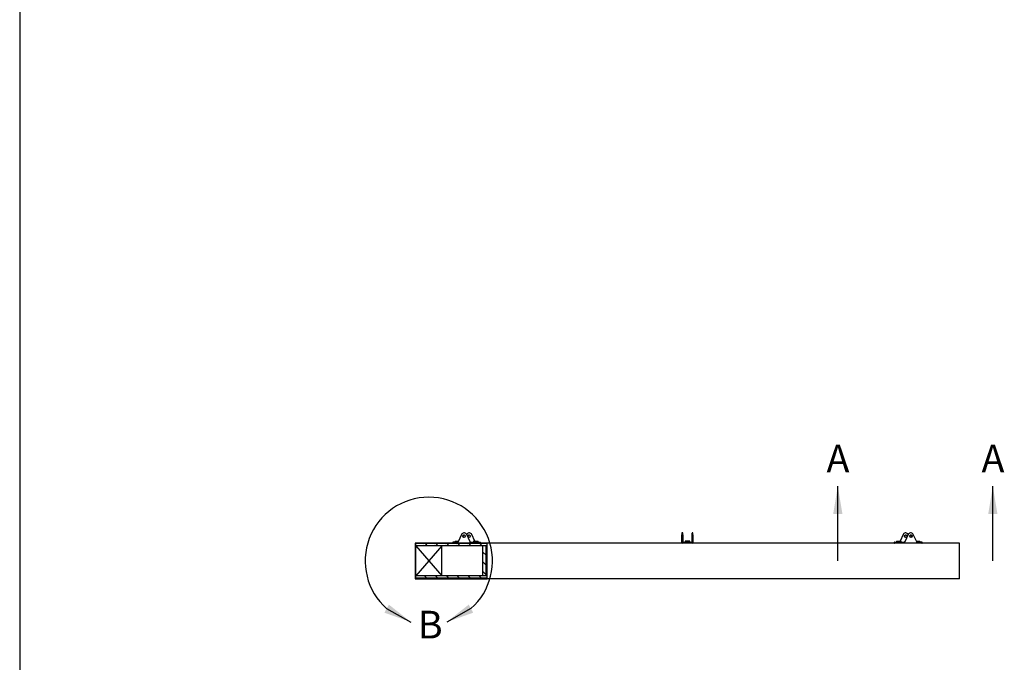
# Model space of a CAD drawing. Units: inches. Extents: x 0 to 33, y 0 to 21.6.
# Drawn here: x 1 to 9.9, y 9.9 to 15.7 of the extents above; entities that cross this region are included whole.
import ezdxf
from ezdxf.enums import TextEntityAlignment as Align
from ezdxf.lldxf.tags import DXFTag

# ---------------------------------------------------------------- set-up
doc = ezdxf.new("R2010")
doc.units = ezdxf.units.IN
doc.header["$MEASUREMENT"] = 0
for name, color, linetype in [('CLIP', 7, 'Continuous'), ('Default', 7, 'Continuous'), ('DOOR_CORE', 7, 'Continuous'), ('DV2_Default', 7, 'Continuous'), ('EDGE', 7, 'Continuous'), ('HDF', 7, 'Continuous'), ('INSERT_PIN', 7, 'Continuous'), ('LAMINATE', 7, 'Continuous')]:
    doc.layers.add(name, color=color, linetype=linetype)
doc.styles.add('SEACAD_Arial', font='arial.ttf')
tags = doc.linetypes.add('CENTER2', pattern=[1.125, 0.75, -0.125, 0.125, -0.125]).pattern_tags.tags
tags[10:11] = [DXFTag(74, 4), DXFTag(75, 0), DXFTag(340, '0'), DXFTag(46, 0.0), DXFTag(50, 0.0), DXFTag(44, 0.0), DXFTag(45, 0.0)]
tags[8:9] = [DXFTag(74, 4), DXFTag(75, 0), DXFTag(340, '0'), DXFTag(46, 0.0), DXFTag(50, 0.0), DXFTag(44, 0.0), DXFTag(45, 0.0)]
tags[6:7] = [DXFTag(74, 4), DXFTag(75, 0), DXFTag(340, '0'), DXFTag(46, 0.0), DXFTag(50, 0.0), DXFTag(44, 0.0), DXFTag(45, 0.0)]
tags[4:5] = [DXFTag(74, 4), DXFTag(75, 0), DXFTag(340, '0'), DXFTag(46, 0.0), DXFTag(50, 0.0), DXFTag(44, 0.0), DXFTag(45, 0.0)]

# ---------------------------------------------------------------- blocks, each defined once
blk = doc.blocks.new('SE1')
at = {"layer": 'DOOR_CORE', "linetype": 'Continuous'}
h = blk.add_hatch(dxfattribs=at)
h.set_pattern_fill('LINE', scale=0.5, angle=135, style=0)
h.paths.add_polyline_path([(5.1971, 10.9598), (5.1823, 10.9598), (5.1823, 10.689), (5.1971, 10.689), (5.2118, 10.689), (5.2118, 10.9598)])
at = {"layer": 'EDGE', "linetype": 'Continuous'}
h = blk.add_hatch(dxfattribs=at)
h.set_pattern_fill('LINE', scale=0.5, angle=135, style=0)
h.paths.add_polyline_path([(4.5787, 10.9857), (4.5721, 10.9857), (4.5721, 10.6632), (4.5787, 10.6632), (4.5787, 10.6682), (4.5787, 10.689), (4.5787, 10.9598), (4.5787, 10.9807)])
at = {"layer": 'HDF', "linetype": 'Continuous'}
h = blk.add_hatch(dxfattribs=at)
h.set_pattern_fill('LINE', scale=0.56, angle=135, style=0)
h.paths.add_polyline_path([(4.9402, 10.9598), (4.9652, 10.9598), (5.0242, 10.9598), (5.0434, 10.9598), (5.0492, 10.9598), (5.1083, 10.9598), (5.1333, 10.9598), (5.1823, 10.9598), (5.1971, 10.9598), (5.2118, 10.9598), (5.2221, 10.9598), (5.2221, 10.9807), (5.1333, 10.9807), (5.1083, 10.9807), (5.0492, 10.9807), (5.0242, 10.9807), (4.9652, 10.9807), (4.9402, 10.9807), (4.5787, 10.9807), (4.5787, 10.9598), (4.8112, 10.9598), (4.8499, 10.9598)])
h = blk.add_hatch(dxfattribs=at)
h.set_pattern_fill('LINE', scale=0.56, angle=135, style=0)
h.paths.add_polyline_path([(4.8112, 10.689), (4.5787, 10.689), (4.5787, 10.6682), (5.2221, 10.6682), (5.2221, 10.689), (5.2118, 10.689), (5.1971, 10.689), (5.1823, 10.689), (5.0434, 10.689), (4.8499, 10.689)])
at = {"layer": 'LAMINATE', "linetype": 'Continuous'}
h = blk.add_hatch(dxfattribs=at)
h.set_pattern_fill('LINE', scale=0.56, angle=45, style=0)
h.paths.add_polyline_path([(5.2221, 10.9857), (5.1608, 10.9857), (5.1333, 10.9857), (5.1219, 10.9857), (5.1173, 10.9857), (5.1083, 10.9857), (5.1008, 10.9857), (5.0819, 10.9857), (5.0756, 10.9857), (5.0492, 10.9857), (5.0242, 10.9857), (4.9979, 10.9857), (4.9916, 10.9857), (4.9652, 10.9857), (4.9562, 10.9857), (4.9516, 10.9857), (4.9402, 10.9857), (4.9327, 10.9857), (4.9127, 10.9857), (4.5787, 10.9857), (4.5787, 10.9807), (4.9402, 10.9807), (4.9652, 10.9807), (5.0242, 10.9807), (5.0492, 10.9807), (5.1083, 10.9807), (5.1333, 10.9807), (5.2221, 10.9807)])
h = blk.add_hatch(dxfattribs=at)
h.set_pattern_fill('LINE', scale=0.56, angle=45, style=0)
h.paths.add_polyline_path([(5.2221, 10.6632), (5.2221, 10.6682), (4.5787, 10.6682), (4.5787, 10.6632)])
at = {"layer": 'CLIP', "color": 7, "linetype": 'Continuous'}
for p, q in [((4.9905, 11.0622), (4.9595, 10.9961)), ((5.0151, 11.0773), (5.0126, 11.0773)), ((5.068, 10.9964), (5.0372, 11.0622)), ((5.0609, 11.0773), (5.0584, 11.0773)), ((5.1103, 11.004), (5.083, 11.0622)), ((6.9804, 11.0757), (6.9804, 11.0615)), ((6.9804, 10.9954), (6.9804, 11.0615)), ((6.9804, 11.0361), (6.9804, 11.0611)), ((6.9871, 11.0773), (6.9821, 11.0773)), ((6.9887, 11.0615), (6.9887, 11.0757)), ((6.9887, 11.0615), (6.9887, 10.9957)), ((6.9887, 11.0361), (6.9887, 11.0611)), ((7.0721, 11.0615), (7.0721, 11.0757)), ((7.0721, 10.9957), (7.0721, 11.0615)), ((7.0721, 11.0611), (7.0721, 11.0361)), ((7.0787, 11.0773), (7.0737, 11.0773)), ((7.0804, 11.0615), (7.0804, 11.0757)), ((7.0804, 11.0615), (7.0804, 10.9954)), ((7.0804, 11.0611), (7.0804, 11.0361)), ((8.9778, 11.0622), (8.9506, 11.004)), ((9.0236, 11.0622), (8.9928, 10.9964)), ((9.0024, 11.0773), (8.9999, 11.0773)), ((9.0482, 11.0773), (9.0457, 11.0773)), ((9.1013, 10.9961), (9.0704, 11.0622)), ((4.911, 10.9923), (4.911, 10.9873)), ((4.9327, 10.994), (4.9127, 10.994)), ((4.9327, 10.994), (4.9539, 10.994)), ((4.9539, 10.994), (4.9584, 10.994)), ((4.9589, 10.9951), (4.9587, 10.9947)), ((5.0713, 10.994), (5.0796, 10.994)), ((5.0796, 10.994), (5.1008, 10.994)), ((5.1008, 10.994), (5.1608, 10.994)), ((5.1625, 10.9873), (5.1625, 10.9923)), ((6.9804, 10.9943), (6.9804, 10.9954)), ((6.9804, 10.994), (6.9804, 10.9943)), ((6.9876, 10.994), (6.9904, 10.994)), ((6.9887, 10.9923), (6.9887, 10.9873)), ((6.9887, 10.9923), (6.9887, 10.9873)), ((6.9904, 10.994), (7.0704, 10.994)), ((7.0704, 10.994), (7.0732, 10.994)), ((7.0721, 10.9873), (7.0721, 10.9923)), ((7.0721, 10.9923), (7.0721, 10.9873)), ((7.0804, 10.9954), (7.0804, 10.9943)), ((7.0804, 10.9943), (7.0804, 10.994)), ((8.8983, 10.9923), (8.8983, 10.9873)), ((8.9, 10.994), (8.96, 10.994)), ((8.96, 10.994), (8.9813, 10.994)), ((8.9813, 10.994), (8.9895, 10.994)), ((9.1021, 10.9947), (9.1019, 10.9951)), ((9.1024, 10.994), (9.1069, 10.994)), ((9.1069, 10.994), (9.1282, 10.994)), ((9.1482, 10.994), (9.1282, 10.994)), ((9.1498, 10.9873), (9.1498, 10.9923))]:
    blk.add_line(p, q, dxfattribs=at)
for centre, radius, start, end in [((5.0135, 11.0523), 0.0251, 95.84544, 156.82892), ((5.0141, 11.0523), 0.0251, 23.15675, 84.20321), ((5.0594, 11.0523), 0.0251, 95.84544, 154.52517), ((5.06, 11.0523), 0.0251, 23.15675, 84.20321), ((6.9821, 11.0757), 0.00167, 90, 180), ((6.9871, 11.0757), 0.00167, 0, 90), ((7.0737, 11.0757), 0.00167, 90, 180), ((7.0787, 11.0757), 0.00167, 0, 90), ((9.0009, 11.0523), 0.0251, 96.14144, 156.8112), ((9.0015, 11.0523), 0.0251, 25.48592, 83.87087), ((9.0467, 11.0523), 0.0251, 96.14144, 156.8112), ((9.0473, 11.0523), 0.0251, 23.17853, 83.87087), ((4.9127, 10.9923), 0.00167, 90, 180), ((4.9127, 10.9873), 0.00167, 180, 270), ((4.9604, 10.9943), 0.00167, 143.06049, 154.91467), ((4.9557, 10.9979), 0.00427, 323.17955, 335.02514), ((5.076, 11.0001), 0.0088, 205.23397, 206.85786), ((5.1608, 10.9923), 0.00167, 0, 90), ((5.1608, 10.9873), 0.00167, 270, 0), ((6.9887, 10.994), 0.00833, 180, 270), ((6.9887, 10.994), 0.00833, 180, 270), ((6.9904, 10.9957), 0.00167, 180, 184.71244), ((6.9904, 10.9957), 0.00167, 184.71244, 270), ((6.9904, 10.9957), 0.00167, 184.71244, 270), ((6.9904, 10.9923), 0.00167, 90, 180), ((6.9904, 10.9923), 0.00167, 90, 180), ((6.9904, 10.9873), 0.00167, 180, 270), ((6.9904, 10.9873), 0.00167, 180, 270), ((7.0704, 10.9957), 0.00167, 270, 355.28756), ((7.0704, 10.9923), 0.00167, 0, 90), ((7.0704, 10.9923), 0.00167, 0, 90), ((7.0704, 10.9873), 0.00167, 270, 0), ((7.0704, 10.9873), 0.00167, 270, 0), ((7.0704, 10.9957), 0.00167, 355.28756, 0), ((7.0721, 10.994), 0.00833, 270, 0), ((8.9, 10.9923), 0.00167, 90, 180), ((8.9, 10.9873), 0.00167, 180, 270), ((8.9849, 11.0001), 0.00879, 333.14131, 334.76686), ((9.1052, 10.9979), 0.00427, 204.97515, 216.82017), ((9.1004, 10.9943), 0.00167, 25.08533, 36.93951), ((9.1482, 10.9923), 0.00167, 0, 90), ((9.1482, 10.9873), 0.00167, 270, 0)]:
    blk.add_arc(centre, radius, start, end, dxfattribs=at)
for centre, major_axis in [((5.0117, 11.0486), (0, 0.0125)), ((5.0576, 11.0486), (0, -0.0125)), ((9.0032, 11.0486), (0, -0.0125)), ((9.0491, 11.0486), (0, 0.0125))]:
    blk.add_ellipse(centre, major_axis=major_axis, ratio=0.866026, dxfattribs=at)
for centre, major_axis, start_param, end_param in [((5.0159, 11.0486), (0, -0.0125), 3.335251, 6.089527), ((5.0126, 11.0486), (0, -0.0287), 3.073277, 3.20539), ((5.0151, 11.0486), (0, -0.0287), 3.078468, 3.141593), ((5.0617, 11.0486), (0, -0.0125), 3.335251, 6.089527), ((5.0584, 11.0486), (0, -0.0287), 3.073277, 3.20539), ((5.0609, 11.0486), (0, -0.0287), 3.078468, 3.141593), ((8.9999, 11.0486), (0, -0.0287), 3.141593, 3.209921), ((9.0024, 11.0486), (0, -0.0287), 3.073277, 3.20539), ((8.9991, 11.0486), (0, -0.0125), 0.193658, 2.947935), ((9.0457, 11.0486), (0, -0.0287), 3.141593, 3.209921), ((9.0482, 11.0486), (0, -0.0287), 3.073277, 3.20539), ((9.0449, 11.0486), (0, 0.0125), 3.335251, 6.089527)]:
    blk.add_ellipse(centre, major_axis=major_axis, ratio=0.866026, start_param=start_param, end_param=end_param, dxfattribs=at)
for points, knots in [([(4.9587, 10.9947), (4.9587, 10.9945), (4.9585, 10.9942), (4.9582, 10.9936), (4.958, 10.993), (4.9578, 10.9924), (4.9576, 10.9918), (4.9574, 10.9913), (4.9572, 10.9908), (4.9571, 10.9903), (4.9569, 10.9899), (4.9568, 10.9896), (4.9568, 10.9894), (4.9567, 10.9893), (4.9567, 10.9892), (4.9567, 10.9892)], [0, 0, 0, 0, 0.067392, 0.164145, 0.262647, 0.35172, 0.444572, 0.536101, 0.626715, 0.715292, 0.800535, 0.873086, 0.940265, 0.998608, 1, 1, 1, 1]), ([(5.0727, 10.994), (5.0726, 10.994), (5.0723, 10.994), (5.0717, 10.9941), (5.0711, 10.9942), (5.0705, 10.9943), (5.07, 10.9946), (5.0695, 10.9948), (5.0691, 10.9951), (5.0687, 10.9954), (5.0685, 10.9957), (5.0683, 10.9959), (5.0682, 10.9961), (5.0681, 10.9962)], [0, 0, 0, 0, 0.060764, 0.186578, 0.308428, 0.425082, 0.536414, 0.642261, 0.726637, 0.815431, 0.8878, 0.951803, 1, 1, 1, 1]), ([(8.9927, 10.9962), (8.9927, 10.9962), (8.9927, 10.9961), (8.9925, 10.9959), (8.9923, 10.9956), (8.9921, 10.9953), (8.9917, 10.9951), (8.9913, 10.9948), (8.9909, 10.9946), (8.9904, 10.9944), (8.9898, 10.9942), (8.9892, 10.9941), (8.9886, 10.994), (8.9883, 10.994), (8.9881, 10.994)], [0, 0, 0, 0, 0.000651, 0.058165, 0.122495, 0.195157, 0.276035, 0.363411, 0.458686, 0.561615, 0.671385, 0.786042, 0.905388, 1, 1, 1, 1]), ([(9.1041, 10.9892), (9.1041, 10.9893), (9.1041, 10.9893), (9.104, 10.9895), (9.1039, 10.9897), (9.1038, 10.99), (9.1037, 10.9904), (9.1036, 10.9909), (9.1034, 10.9914), (9.1032, 10.9919), (9.103, 10.9925), (9.1028, 10.9931), (9.1025, 10.9937), (9.1023, 10.9943), (9.1021, 10.9946), (9.1021, 10.9947)], [0, 0, 0, 0, 0.032493, 0.090111, 0.150781, 0.225335, 0.305246, 0.390173, 0.479053, 0.570641, 0.663681, 0.757089, 0.852589, 0.952183, 1, 1, 1, 1])]:
    blk.add_open_spline(points, degree=3, knots=knots, dxfattribs=at)
at = {"layer": 'DOOR_CORE', "color": 7, "linetype": 'Continuous'}
for p, q in [((4.8112, 10.689), (4.8112, 10.9598)), ((5.1823, 10.689), (5.1823, 10.9598)), ((5.2118, 10.9598), (5.1823, 10.9598)), ((5.2118, 10.689), (5.2118, 10.9598)), ((5.2118, 10.689), (5.1823, 10.689))]:
    blk.add_line(p, q, dxfattribs=at)
at = {"layer": 'DV2_Default', "color": 7, "linetype": 'Continuous'}
for p, q in [((4.5787, 10.9598), (4.8112, 10.689)), ((4.8112, 10.9598), (4.5787, 10.689))]:
    blk.add_line(p, q, dxfattribs=at)
at = {"layer": 'EDGE', "color": 7, "linetype": 'Continuous'}
for p, q in [((4.5721, 10.9857), (4.5721, 10.6632)), ((4.5787, 10.9857), (4.5721, 10.9857)), ((4.5787, 10.6632), (4.5787, 10.9857)), ((9.4887, 10.9857), (5.2221, 10.9857)), ((5.2221, 10.6632), (5.2221, 10.9857)), ((9.4887, 10.6632), (9.4887, 10.9857)), ((4.5721, 10.6632), (4.5787, 10.6632)), ((9.4887, 10.6632), (5.2221, 10.6632))]:
    blk.add_line(p, q, dxfattribs=at)
at = {"layer": 'HDF', "color": 7, "linetype": 'Continuous'}
for p, q in [((5.2221, 10.9807), (4.5787, 10.9807)), ((4.5787, 10.9598), (4.5787, 10.9807)), ((5.2221, 10.9598), (4.5787, 10.9598)), ((5.2221, 10.689), (4.5787, 10.689)), ((4.5787, 10.6682), (4.5787, 10.689)), ((5.2221, 10.6682), (4.5787, 10.6682))]:
    blk.add_line(p, q, dxfattribs=at)
at = {"layer": 'INSERT_PIN', "color": 7, "linetype": 'Continuous'}
for p, q in [((4.9318, 11.0032), (4.9318, 10.994)), ((4.9327, 11.004), (4.9632, 11.004)), ((4.9392, 11.004), (4.9417, 11.004)), ((4.9417, 11.004), (4.9518, 11.004)), ((4.9426, 11.004), (4.9493, 11.004)), ((4.9518, 11.004), (4.9584, 11.004)), ((4.9561, 11.004), (4.9655, 11.004)), ((4.9584, 11.004), (4.9628, 11.004)), ((5.1, 11.0032), (5.1, 10.994)), ((5.1008, 11.004), (5.1408, 11.004)), ((5.108, 11.004), (5.1105, 11.004)), ((5.1105, 11.004), (5.1199, 11.004)), ((5.1107, 11.004), (5.1174, 11.004)), ((5.1199, 11.004), (5.1266, 11.004)), ((5.1242, 11.004), (5.1343, 11.004)), ((5.1266, 11.004), (5.1309, 11.004)), ((5.1417, 10.994), (5.1417, 11.0032)), ((7.0096, 11.0032), (7.0096, 10.994)), ((7.0504, 11.004), (7.0104, 11.004)), ((7.0146, 11.004), (7.0279, 11.004)), ((7.0146, 11.004), (7.0279, 11.004)), ((7.0279, 11.004), (7.0329, 11.004)), ((7.0279, 11.004), (7.0329, 11.004)), ((7.0329, 11.004), (7.0462, 11.004)), ((7.0329, 11.004), (7.0462, 11.004)), ((7.0512, 10.994), (7.0512, 11.0032)), ((8.9192, 11.0032), (8.9192, 10.994)), ((8.92, 11.004), (8.96, 11.004)), ((8.9265, 11.004), (8.9366, 11.004)), ((8.9299, 11.004), (8.9342, 11.004)), ((8.9342, 11.004), (8.9409, 11.004)), ((8.9409, 11.004), (8.9503, 11.004)), ((8.9434, 11.004), (8.9501, 11.004)), ((8.9503, 11.004), (8.9528, 11.004)), ((8.9608, 10.994), (8.9608, 11.0032)), ((9.0954, 11.004), (9.1047, 11.004)), ((9.0976, 11.004), (9.1282, 11.004)), ((9.0981, 11.004), (9.1024, 11.004)), ((9.1024, 11.004), (9.1091, 11.004)), ((9.1091, 11.004), (9.1192, 11.004)), ((9.1116, 11.004), (9.1182, 11.004)), ((9.1192, 11.004), (9.1217, 11.004)), ((9.129, 10.994), (9.129, 11.0032))]:
    blk.add_line(p, q, dxfattribs=at)
for centre, start, end in [((4.9327, 11.0032), 90, 180), ((5.1008, 11.0032), 90, 180), ((5.1408, 11.0032), 0, 90), ((7.0104, 11.0032), 90, 180), ((7.0504, 11.0032), 0, 90), ((8.92, 11.0032), 90, 180), ((8.96, 11.0032), 0, 90), ((9.1282, 11.0032), 0, 90)]:
    blk.add_arc(centre, 0.000833, start, end, dxfattribs=at)
at = {"layer": 'LAMINATE', "color": 7, "linetype": 'Continuous'}
for p, q in [((4.5787, 10.9807), (4.5787, 10.9857)), ((5.2221, 10.9857), (4.5787, 10.9857)), ((5.2221, 10.9807), (4.5787, 10.9807)), ((4.5787, 10.6632), (4.5787, 10.6682)), ((5.2221, 10.6682), (4.5787, 10.6682)), ((4.5787, 10.6632), (5.2221, 10.6632))]:
    blk.add_line(p, q, dxfattribs=at)
blk = doc.blocks.new('SE5')
at = {"color": 7, "linetype": 'Continuous', "style": 'SEACAD_Arial'}
blk.add_text('A', height=0.25, dxfattribs=at).set_placement((8.2865, 11.8734), align=Align.TOP_LEFT)
blk = doc.blocks.new('SE6')
at = {"color": 7, "linetype": 'Continuous', "style": 'SEACAD_Arial'}
blk.add_text('A', height=0.25, dxfattribs=at).set_placement((9.6865, 11.8734), align=Align.TOP_LEFT)
blk = doc.blocks.new('SEANNOT_GROUP2')
at = {"linetype": 'Continuous'}
blk.add_hatch(color=7, dxfattribs=at).paths.add_polyline_path([(8.4304, 11.2484), (8.3887, 11.4984), (8.3471, 11.2484)])
at = {"color": 7, "linetype": 'Continuous'}
blk.add_lwpolyline([(8.3887, 10.8244), (8.3887, 11.4984)], dxfattribs=at)
blk = doc.blocks.new('SEANNOT_GROUP3')
at = {"linetype": 'Continuous'}
blk.add_hatch(color=7, dxfattribs=at).paths.add_polyline_path([(9.8304, 11.2484), (9.7887, 11.4984), (9.7471, 11.2484)])
at = {"color": 7, "linetype": 'Continuous'}
blk.add_lwpolyline([(9.7887, 10.8244), (9.7887, 11.4984)], dxfattribs=at)
blk = doc.blocks.new('SE4')
at = {"layer": 'Default', "color": 7, "linetype": 'CENTER2', "const_width": 0.0006}
blk.add_lwpolyline([(8.3887, 10.8244), (9.7887, 10.8244)], dxfattribs=at)
at = {"layer": 'Default'}
for name in ['SE5', 'SE6', 'SEANNOT_GROUP2', 'SEANNOT_GROUP3']:
    blk.add_blockref(name, (0, 0), dxfattribs=at)
blk = doc.blocks.new('SE13')
at = {"color": 7, "linetype": 'Continuous', "style": 'SEACAD_Arial'}
blk.add_text('B', height=0.25, dxfattribs=at).set_placement((4.5956, 10.3744), align=Align.TOP_LEFT)
blk = doc.blocks.new('SEANNOT_GROUP4')
at = {"linetype": 'Continuous'}
blk.add_hatch(color=7, dxfattribs=at).paths.add_polyline_path([(5.0556, 10.43), (4.8569, 10.2727), (5.0959, 10.3571)])
at = {"color": 7, "linetype": 'Continuous'}
blk.add_lwpolyline([(5.0758, 10.3936), (5.0758, 10.3936), (4.8569, 10.2727)], dxfattribs=at)
blk = doc.blocks.new('SEANNOT_GROUP5')
at = {"linetype": 'Continuous'}
blk.add_hatch(color=7, dxfattribs=at).paths.add_polyline_path([(4.2941, 10.3571), (4.5331, 10.2727), (4.3344, 10.43)])
at = {"color": 7, "linetype": 'Continuous'}
blk.add_lwpolyline([(4.3142, 10.3936), (4.3142, 10.3936), (4.5331, 10.2727)], dxfattribs=at)
blk = doc.blocks.new('SE12')
at = {"layer": 'Default', "color": 7, "linetype": 'CENTER2'}
blk.add_arc((4.695, 10.8244), 0.575, 311.46866, 228.53134, dxfattribs=at)
at = {"layer": 'Default'}
for name in ['SEANNOT_GROUP5', 'SEANNOT_GROUP4', 'SE13']:
    blk.add_blockref(name, (0, 0), dxfattribs=at)

msp = doc.modelspace()

# ---------------------------------------------------------------- linework, layer by layer
at = {"layer": 'Default', "color": 7, "linetype": 'Continuous'}
msp.add_line((1, 21.51153), (1, 0.51153), dxfattribs=at)

# ---------------------------------------------------------------- block references
at = {"layer": 'Default'}
for name in ['SE4', 'SE12', 'SE1']:
    msp.add_blockref(name, (0, 0), dxfattribs=at)

doc.saveas('drawing.dxf')
